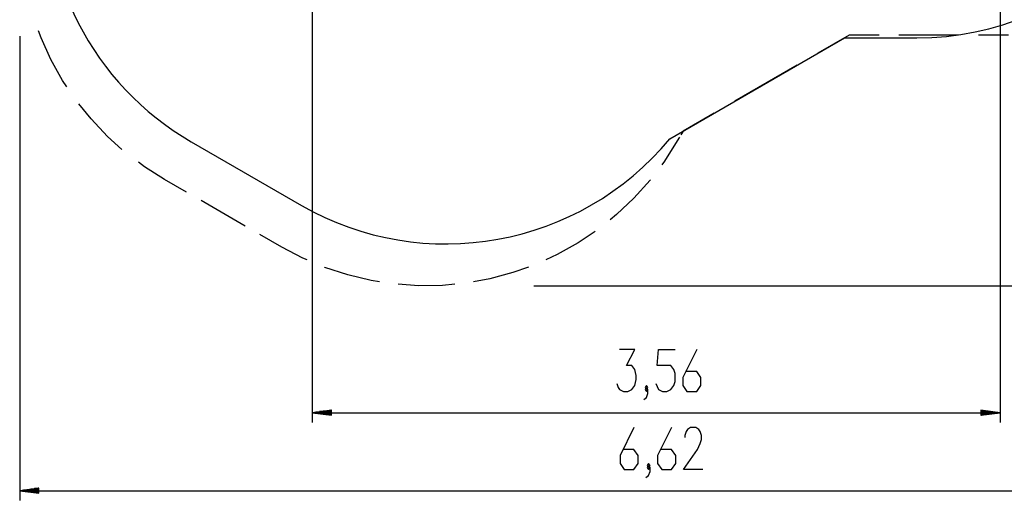
# Model space of a CAD drawing. Units: inches. Extents: x 72 to 227, y -33 to 243.
# Drawn here: x 72 to 174, y -33 to 17 of the extents above; entities that cross this region are included whole.
import ezdxf

# ---------------------------------------------------------------- set-up
doc = ezdxf.new("R2010")
doc.units = ezdxf.units.IN
doc.header["$MEASUREMENT"] = 0
doc.layers.add('Ebene 1', color=7, linetype='Continuous')

# ---------------------------------------------------------------- blocks, each defined once
blk = doc.blocks.new('block 2')
at = {"layer": 'Ebene 1', "color": 179, "lineweight": 25, "true_color": 0x1a171b}
for points in [[(174.01, 42.86), (174.01, -24.97)], [(102.75, 23.93), (102.75, -24.97)], [(77.33, 9.8), (76.9, 10.45), (75.69, 12.61), (74.66, 14.87), (74.4, 15.6)], [(72.45, 15.03), (72.45, -33.05)], [(139.79, 4.41), (157.89, 14.86)], [(158.36, 15.14), (155.13, 13.28)], [(157.89, 14.86), (165.39, 14.86)], [(161.46, 15.14), (158.36, 15.14)], [(169.71, 15.14), (163.52, 15.14)], [(174.87, 15.14), (171.77, 15.14)], [(152.98, 12.04), (146.53, 8.32)], [(83.04, 3.31), (81.54, 4.66), (79.84, 6.46), (78.58, 8.03)], [(144.38, 7.07), (141.16, 5.21)], [(141.16, 5.21), (140.93, 4.82)], [(90.21, 4.11), (101.64, -2.49)], [(140.56, 4.18), (139.23, 2.08), (138.95, 1.71)], [(140.78, 4.56), (140.56, 4.18)], [(87.46, 0.18), (85.37, 1.51), (84.75, 1.98)], [(89.74, -1.13), (87.46, 0.18)], [(137.77, 0.15), (137.74, 0.11), (136.08, -1.74), (134.28, -3.45), (133.6, -3.99)], [(95.8, -4.63), (91.25, -2)], [(99.59, -6.81), (97.32, -5.5)], [(132.05, -5.2), (130.29, -6.38), (128.13, -7.59), (126.95, -8.12)], [(102.22, -8.14), (101.79, -7.96), (99.59, -6.81)], [(109.71, -10.4), (108.84, -10.27), (106.43, -9.7), (104.07, -8.92), (104.02, -8.9)], [(125.14, -8.88), (123.54, -9.45), (121.15, -10.1), (119.47, -10.4)], [(117.52, -10.65), (116.24, -10.78), (113.76, -10.81), (111.65, -10.67)], [(125.71, -10.82), (226.83, -10.82)], [(134.29, -20.94), (134.43, -21.35), (134.58, -21.56), (135.01, -21.77), (135.44, -21.77), (135.87, -21.56), (136.16, -21.15), (136.31, -20.53), (136.31, -20.12), (136.16, -19.5), (135.87, -19.08), (135.3, -19.08), (136.16, -17.43), (134.58, -17.43)], [(138.33, -20.94), (138.61, -21.56), (139.05, -21.77), (139.48, -21.77), (139.91, -21.56), (140.2, -21.15), (140.35, -20.73), (140.35, -19.91), (140.2, -19.5), (139.91, -19.08), (138.47, -19.08), (138.61, -17.43), (140.35, -17.43)], [(142.58, -17.43), (141.14, -20.32), (141.14, -21.15), (141.57, -21.77), (142.58, -21.77), (143.02, -21.15), (143.02, -20.32), (142.58, -19.7), (141.43, -19.7)], [(137.1, -22.59), (137.39, -22.38), (137.53, -21.97), (137.53, -21.56), (137.39, -21.35), (137.24, -21.56), (137.39, -21.77), (137.53, -21.56)], [(137.39, -21.56), (137.53, -21.35), (137.39, -21.15), (137.24, -21.35), (137.39, -21.56), (137.39, -21.56)], [(104.75, -23.7), (102.75, -23.97)], [(102.75, -23.97), (174.01, -23.97)], [(102.75, -23.97), (104.75, -24.23)], [(104.75, -23.97), (102.75, -23.97)], [(104.75, -23.97), (102.75, -23.97)], [(104.75, -23.91), (103.13, -23.91)], [(104.75, -24.02), (103.13, -24.02)], [(104.75, -23.86), (103.52, -23.86)], [(104.75, -24.07), (103.52, -24.07)], [(104.75, -23.81), (103.9, -23.81)], [(104.75, -24.12), (103.9, -24.12)], [(104.75, -23.76), (104.29, -23.76)], [(104.75, -24.17), (104.29, -24.17)], [(104.75, -23.71), (104.67, -23.71)], [(104.75, -23.71), (104.67, -23.71)], [(104.75, -24.22), (104.67, -24.22)], [(104.75, -24.22), (104.67, -24.22)], [(104.75, -24.23), (104.75, -23.7)], [(174.01, -23.97), (172.01, -23.7)], [(172.01, -23.7), (172.01, -24.23)], [(172.01, -23.71), (172.08, -23.71)], [(172.01, -23.71), (172.08, -23.71)], [(172.01, -23.76), (172.46, -23.76)], [(172.01, -23.81), (172.85, -23.81)], [(172.01, -23.86), (173.24, -23.86)], [(172.01, -23.91), (173.62, -23.91)], [(172.01, -24.23), (174.01, -23.97)], [(172.01, -23.97), (174.01, -23.97)], [(172.01, -23.97), (174.01, -23.97)], [(172.01, -24.02), (173.62, -24.02)], [(172.01, -24.07), (173.24, -24.07)], [(172.01, -24.12), (172.85, -24.12)], [(172.01, -24.17), (172.46, -24.17)], [(172.01, -24.22), (172.08, -24.22)], [(172.01, -24.22), (172.08, -24.22)], [(136.08, -25.52), (134.64, -28.4), (134.64, -29.23), (135.07, -29.85), (136.08, -29.85), (136.52, -29.23), (136.52, -28.4), (136.08, -27.79), (134.93, -27.79)], [(139.98, -25.52), (138.53, -28.4), (138.53, -29.23), (138.97, -29.85), (139.98, -29.85), (140.41, -29.23), (140.41, -28.4), (139.98, -27.79), (138.82, -27.79)], [(143.22, -29.85), (141.2, -29.85), (142.65, -27.79), (142.93, -27.17), (143.08, -26.75), (143.08, -26.34), (142.93, -25.93), (142.79, -25.72), (142.5, -25.52), (141.92, -25.52), (141.63, -25.72), (141.49, -25.93), (141.35, -26.34), (141.35, -26.55)], [(137.31, -30.67), (137.6, -30.47), (137.74, -30.05), (137.74, -29.64), (137.6, -29.44), (137.45, -29.64), (137.6, -29.85), (137.74, -29.64)], [(137.6, -29.64), (137.74, -29.44), (137.6, -29.23), (137.45, -29.44), (137.6, -29.64), (137.6, -29.64)], [(74.45, -31.78), (72.45, -32.05)], [(72.45, -32.05), (204.87, -32.05)], [(72.45, -32.05), (74.45, -32.31)], [(74.45, -32.05), (72.45, -32.05)], [(74.45, -32.05), (72.45, -32.05)], [(74.45, -32), (72.84, -32)], [(74.45, -32.1), (72.84, -32.1)], [(74.45, -31.95), (73.22, -31.95)], [(74.45, -32.15), (73.22, -32.15)], [(74.45, -31.9), (73.61, -31.9)], [(74.45, -32.2), (73.61, -32.2)], [(74.45, -31.84), (73.99, -31.84)], [(74.45, -32.25), (73.99, -32.25)], [(74.45, -31.79), (74.38, -31.79)], [(74.45, -31.79), (74.38, -31.79)], [(74.45, -32.3), (74.38, -32.3)], [(74.45, -32.3), (74.38, -32.3)], [(74.45, -32.31), (74.45, -31.78)]]:
    blk.add_lwpolyline(points, dxfattribs=at)
for points in [[(165.39, 14.86), (181.85, 14.86), (195.39, 28.41), (195.39, 44.86)], [(75.36, 33.08), (74.18, 21.37), (80.01, 10), (90.21, 4.11)], [(101.64, -2.49), (114.28, -9.79), (130.5, -6.85), (139.79, 4.41)]]:
    blk.add_open_spline(points, degree=3, dxfattribs=at)

msp = doc.modelspace()

# ---------------------------------------------------------------- block references
at = {"layer": 'Ebene 1'}
msp.add_blockref('block 2', (0, 0), dxfattribs=at)

doc.saveas('drawing.dxf')
